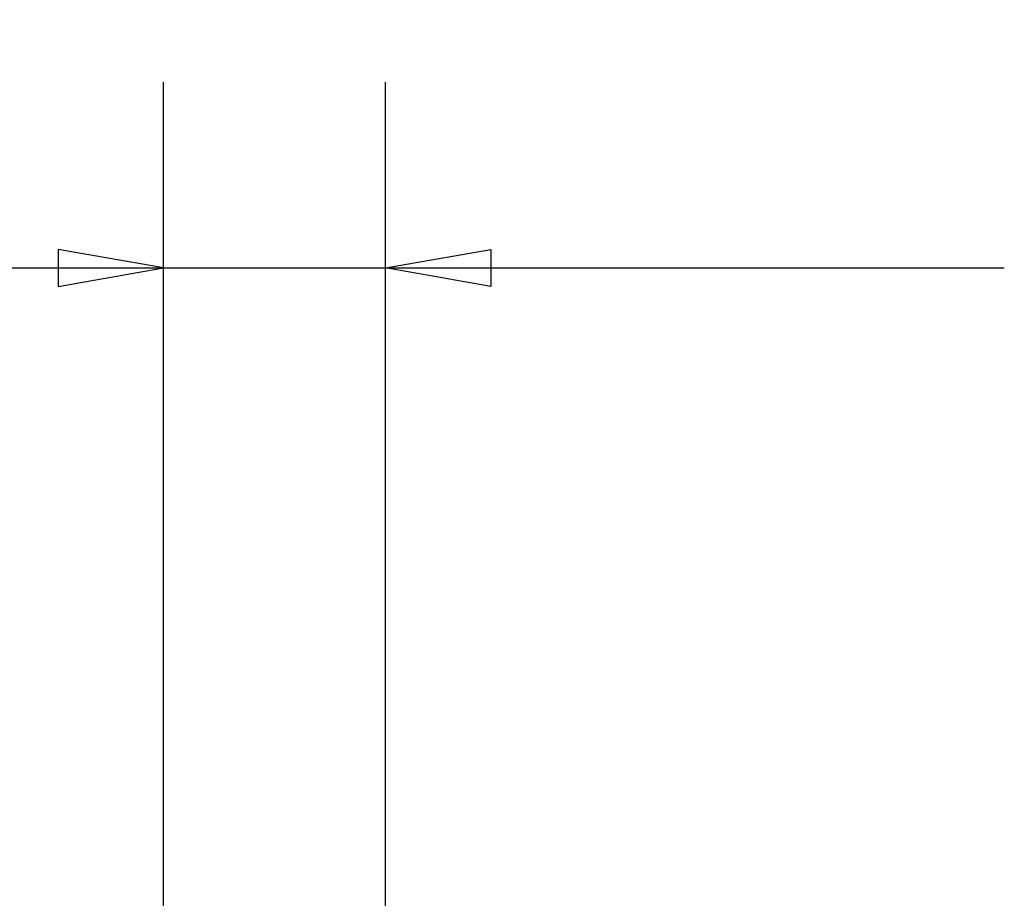
# Model space of a CAD drawing. Units: millimetres. Extents: x 0 to 350, y 0 to 495.
# Drawn here: x 274 to 300, y 434 to 458 of the extents above; entities that cross this region are included whole.
import ezdxf
from ezdxf.enums import TextEntityAlignment as Align

# ---------------------------------------------------------------- set-up
doc = ezdxf.new("R2010")
doc.units = ezdxf.units.MM
doc.layers.add('LAYER0', color=7, linetype='Continuous')
doc.styles.add('VISI1-courier new', font='txt')
doc.dimstyles.new('VisiStyle', dxfattribs={"dimtxt": 4, "dimasz": 2.835641, "dimexe": 3, "dimexo": 0, "dimgap": 1.5, "dimtad": 1, "dimdsep": 46, "dimtxsty": 'VISI1-courier new', "dimblk1": 'ArrowheadClosed', "dimblk2": 'ArrowheadClosed', "dimsah": 1, "dimcen": 0, "dimclrt": 7, "dimaunit": 1, "dimadec": 3, "dimazin": 2, "dimtfac": 0.8, "dimtmove": 0, "dimatfit": 3, "dimfxl": 1, "dimtolj": 1, "dimtzin": 4, "dimarcsym": 0})

# ---------------------------------------------------------------- blocks, each defined once
blk = doc.blocks.new('ArrowheadClosed')
at = {"color": 0}
for p, q in [((0, 0), (-1, 0.1763)), ((-1, 0.1763), (-1, -0.1763)), ((-1, -0.1763), (0, 0))]:
    blk.add_line(p, q, dxfattribs=at)
blk = doc.blocks.new('*D26')
at = {"layer": 'LAYER0', "color": 56, "linetype": 'Continuous'}
for p, q in [((277.788, 430.285), (277.788, 456.183)), ((283.774, 429.789), (283.774, 456.183)), ((235.374, 451.183), (277.788, 451.183)), ((277.788, 451.183), (283.774, 451.183)), ((283.774, 451.183), (300.441, 451.183))]:
    blk.add_line(p, q, dxfattribs=at)
at = {"layer": 'LAYER0', "color": 56, "linetype": 'Continuous', "xscale": 2.835640909808854, "yscale": 2.835640909808854, "zscale": 2.835640909808854}
blk.add_blockref('ArrowheadClosed', (277.788, 451.183), dxfattribs=at)
at = {"layer": 'LAYER0', "color": 56, "linetype": 'Continuous', "extrusion": (0, 0, -1), "xscale": 2.835640909808854, "yscale": 2.835640909808854, "zscale": 2.835640909808854}
blk.add_blockref('ArrowheadClosed', (-283.774, 451.183), dxfattribs=at)
at = {"layer": 'LAYER0', "color": 230, "linetype": 'Continuous', "style": 'VISI1-courier new', "width": 0.931767}
for s, p, p2 in [('%%c', (238.708, 453.683), (242.621, 453.683)), ('%%u5', (248.563, 453.683), (252.477, 453.683))]:
    blk.add_text(s, height=4, dxfattribs=at).set_placement(p, p2, align=Align.FIT)

msp = doc.modelspace()

# ---------------------------------------------------------------- dimensions: what is measured, and where the dimension line sits
at = {"layer": 'LAYER0', "color": 56, "linetype": 'Continuous'}
dim = msp.add_linear_dim(base=(235.374, 451.183), p1=(277.788, 430.285), p2=(283.774, 429.789), text='%%u %%c<> 5', dimstyle='VisiStyle', override={"dimasz": 2.835641, "dimjust": 0, "dimclrt": 230}, dxfattribs=at)
dim.commit()
dim.dimension.update_dxf_attribs({"geometry": '*D26', "text_midpoint": (257.586, 453.683), "dimtype": 160})

doc.saveas('drawing.dxf')
